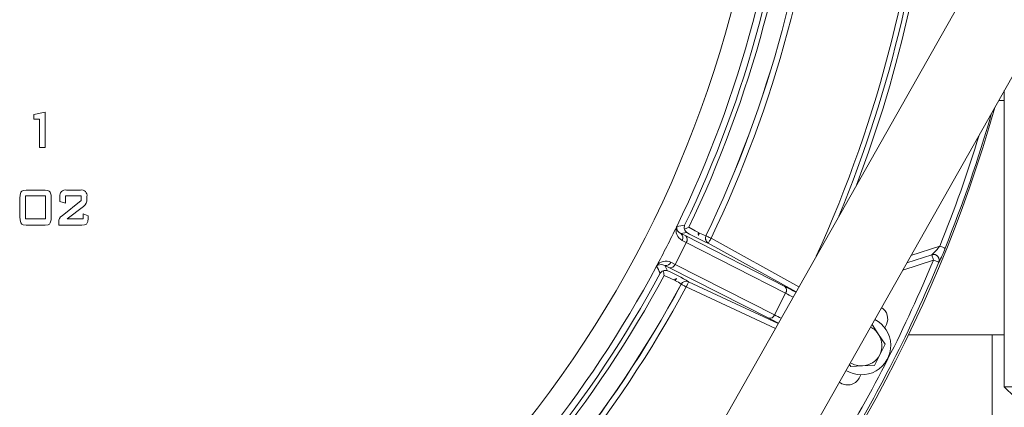
# Model space of a CAD drawing. Units: inches. Extents: x 1 to 15.3, y 0.6 to 10.4.
# Drawn here: x 8.5 to 8.9, y 9.4 to 9.6 of the extents above; entities that cross this region are included whole.
import ezdxf

# ---------------------------------------------------------------- set-up
doc = ezdxf.new("R2010")
doc.units = ezdxf.units.IN
doc.header["$MEASUREMENT"] = 0

msp = doc.modelspace()

# ---------------------------------------------------------------- linework, layer by layer
at = {"color": 7, "linetype": 'Continuous', "lineweight": 15}
for p, q in [((8.921630736329812, 9.585506719035806), (8.74428257173761, 9.272044843507473)), ((8.776014271836969, 9.25409192645666), (8.953362485317495, 9.56755377754083)), ((8.933827004326371, 9.533024968642797), (8.933827004326371, 9.401340674315447)), ((8.933827004326371, 9.52861085407947), (8.931329642065004, 9.52861085407947)), ((8.502593803746882, 9.522404163557466), (8.50761612572859, 9.523402524246542)), ((8.502593803746882, 9.52033767854079), (8.502593803746882, 9.522404163557466)), ((8.50761612572859, 9.523402524246542), (8.50761612572859, 9.507777522525672)), ((8.505104964737736, 9.52033767854079), (8.502593803746882, 9.52033767854079)), ((8.505104964737736, 9.507777522525672), (8.505104964737736, 9.52033767854079)), ((8.50761612572859, 9.507777522525672), (8.505104964737736, 9.507777522525672)), ((8.498841013766098, 9.486326841436881), (8.498841013766098, 9.476003167363512)), ((8.507769586178023, 9.486326841436881), (8.498841013766098, 9.486326841436881)), ((8.499076435490931, 9.488837990205655), (8.50753416445319, 9.488837990205655)), ((8.507769586178023, 9.476003167363512), (8.507769586178023, 9.486326841436881)), ((8.516670255578953, 9.486326841436881), (8.516670255578953, 9.48297862678241)), ((8.52364570277577, 9.486326841436881), (8.516670255578953, 9.486326841436881)), ((8.517040829075833, 9.488837990205655), (8.523331803068633, 9.488837990205655)), ((8.52364570277577, 9.484238552227643), (8.52364570277577, 9.486326841436881)), ((8.496329852775245, 9.47690562138273), (8.496329852775245, 9.48527615801891)), ((8.510280747168878, 9.48527615801891), (8.510280747168878, 9.47690562138273)), ((8.5141590945881, 9.48380694165809), (8.5141590945881, 9.485912659554879)), ((8.516670255578953, 9.48297862678241), (8.5141590945881, 9.48380694165809)), ((8.515118222397062, 9.477420048773356), (8.52364570277577, 9.484238552227643)), ((8.526156863766623, 9.485912659554879), (8.526156863766623, 9.484866351641918)), ((8.52456558548254, 9.481583525120966), (8.517354728782971, 9.476003167363512)), ((8.524482756439388, 9.476003167363512), (8.524482756439388, 9.478235310466493)), ((8.524482756439388, 9.478235310466493), (8.52671489954237, 9.477446204026762)), ((8.498841013766098, 9.476003167363512), (8.507769586178023, 9.476003167363512)), ((8.50753416445319, 9.473212988484786), (8.499076435490931, 9.473212988484786)), ((8.513601058812354, 9.473212988484786), (8.513601058812354, 9.474621167772934)), ((8.523929083946571, 9.473212988484786), (8.513601058812354, 9.473212988484786)), ((8.517354728782971, 9.476003167363512), (8.524482756439388, 9.476003167363512)), ((8.52671489954237, 9.477446204026762), (8.52671489954237, 9.476247315654202)), ((8.78824749940657, 9.472624299729812), (8.788258939274415, 9.472626450816074)), ((8.792814499981523, 9.469904666702801), (8.790144757489282, 9.469484520445256)), ((8.790144757489282, 9.469484520445256), (8.792241479934432, 9.468430390400433)), ((8.792508703514109, 9.465492275452899), (8.790638334009666, 9.466436944540002)), ((8.792241479934432, 9.468430390400433), (8.836358792509694, 9.445951490078608)), ((8.836626016089372, 9.443013375131073), (8.792508703514109, 9.465492275452899)), ((8.801205105274756, 9.468484925325997), (8.801254140263856, 9.46849255190456)), ((8.802293408258143, 9.46522573630976), (8.80224432438072, 9.465217987510385)), ((8.841338312763629, 9.443590306244095), (8.802293408258143, 9.46522573630976)), ((8.803504176493467, 9.467410775512445), (8.842568440775308, 9.445764590015472)), ((8.890538055515114, 9.45651200363821), (8.901599576620367, 9.460106102118878)), ((8.892360270020292, 9.459732741987521), (8.905186952956468, 9.463900373842682)), ((8.901599576620367, 9.460106102118878), (8.901613216462799, 9.460110550956372)), ((8.78570559988192, 9.456755834154793), (8.787569222797634, 9.455797965220176)), ((8.787569222797634, 9.455797965220176), (8.831686535372897, 9.43331906489835)), ((8.902372109918218, 9.457728467363294), (8.888715841009937, 9.45329128973306)), ((8.90469190978636, 9.456776587248385), (8.904678221055605, 9.456772113966727)), ((8.77929956721829, 9.455042713944904), (8.77929458060923, 9.455053249378752)), ((8.782949911715866, 9.455363861346092), (8.784179257514358, 9.452957040261005)), ((8.785035145404846, 9.454287169339686), (8.782949911715866, 9.455363861346092)), ((8.82915245798011, 9.43180826901786), (8.785035145404846, 9.454287169339686)), ((8.790282378121699, 9.446959225103834), (8.790259742827628, 9.447003395704682)), ((8.79351355412821, 9.448082898789727), (8.793536140533957, 9.44803863041223)), ((8.793536140533957, 9.44803863041223), (8.833347760626726, 9.429467056063752)), ((8.832113868214089, 9.427286123480293), (8.79248005495617, 9.44577475878689)), ((8.831686535372897, 9.43331906489835), (8.836626016089372, 9.443013375131073)), ((8.877989498254896, 9.424687904606252), (8.875124495796094, 9.429099684752101)), ((8.880719471162461, 9.42759812876487), (8.881435685110919, 9.429077978336188)), ((8.880854549602022, 9.420276148904563), (8.877989498254896, 9.424687904606252)), ((8.933827004326371, 9.424444196310478), (8.891255100565083, 9.424444196310478)), ((8.92850526580355, 9.382777508758721), (8.92850526580355, 9.424444196310478)), ((8.87607820922316, 9.410902032750707), (8.87846635496843, 9.415589103049717)), ((8.864957142139119, 9.411297881511162), (8.86557176615004, 9.410351403556069)), ((8.86557176615004, 9.410351403556069), (8.87082496324244, 9.410626718153388)), ((8.87082496324244, 9.410626718153388), (8.87607820922316, 9.410902032750707)), ((8.869298963093144, 9.405258291281024), (8.87007521190363, 9.4067075612056)), ((8.933827004326371, 9.401340674315447), (8.938327027897271, 9.39684067518871)), ((8.933827004326371, 9.401340674315447), (8.970285325378958, 9.401340674315447))]:
    msp.add_line(p, q, dxfattribs=at)
at = {"color": 7, "linetype": 'Continuous', "lineweight": 15, "flags": 128}
for points in [[(8.496329852775245, 9.48527615801891), (8.496406521889558, 9.48659514055969), (8.4967588844857, 9.487862814804298), (8.497185264004573, 9.48836206237028), (8.497770787240558, 9.488663141114415), (8.499076435490931, 9.488837990205655)], [(8.50753416445319, 9.488837990205655), (8.508840399363454, 9.488662798896147), (8.509427315916676, 9.488363871238272), (8.509854563203303, 9.487865039223045), (8.510208355782927, 9.486596362767793), (8.510280747168878, 9.48527615801891)], [(8.499076435490931, 9.473212988484786), (8.497745609753633, 9.47340482626866), (8.497155197685235, 9.473726975880492), (8.496742616895848, 9.474255996435868), (8.496404321914971, 9.475557916951528), (8.496329852775245, 9.47690562138273)], [(8.510280747168878, 9.47690562138273), (8.51021051909127, 9.475556694743425), (8.5098704152424, 9.474253967570418), (8.509457467790583, 9.473725093680013), (8.508865601294541, 9.473405119598604), (8.50753416445319, 9.473212988484786)], [(8.52671489954237, 9.476247315654202), (8.526596858683765, 9.474889638004877), (8.52598137912717, 9.473701285066165), (8.524996511615555, 9.473301011912376), (8.523929083946571, 9.473212988484786)], [(8.788208144305647, 9.472525643091725), (8.788242806127453, 9.472612615420347), (8.78824749940657, 9.472624299729812)], [(8.78824749940657, 9.472624299729812), (8.788245788315225, 9.472617357587787), (8.788235130660565, 9.472575729179793)], [(8.791700237298025, 9.471504097114934), (8.792749038515517, 9.471942674270675), (8.793600037573592, 9.472283719219783), (8.79361186854803, 9.472288339166413)], [(8.79361186854803, 9.472288339166413), (8.79638598761228, 9.470764685656679), (8.79799568457248, 9.469915642131568)], [(8.79799568457248, 9.469915642131568), (8.79783053981358, 9.469286693841676), (8.797871459340874, 9.46868526967827)], [(8.797871459340874, 9.46868526967827), (8.798147385042245, 9.469188966081747), (8.79841480417522, 9.469700557949572)], [(8.792508703514109, 9.465492275452899), (8.790065313962575, 9.460631676047402), (8.787569222797634, 9.455797965220176)], [(8.801254140263856, 9.46849255190456), (8.801316815095385, 9.468462412252737), (8.801458004575464, 9.468394530814686), (8.801672722095029, 9.468291303118292), (8.801953243298868, 9.468156444676188), (8.802289448303888, 9.467994795432464), (8.80266926169403, 9.467812173097688), (8.803079092515185, 9.467615153151456), (8.803504176493467, 9.467410775512445)], [(8.802293408258143, 9.46522573630976), (8.80232455012061, 9.465281933438344), (8.80239881148496, 9.465415960778937), (8.802513454605037, 9.465622856166641), (8.802664323973293, 9.465895115243704), (8.802845846320775, 9.46622274034784), (8.803051470612052, 9.4665937782838), (8.803273619156885, 9.466994686985801), (8.803504176493467, 9.467410775512445)], [(8.902372109918218, 9.457728467363294), (8.902221387214936, 9.45819231978261), (8.902076482222224, 9.458638352407782), (8.90194291932071, 9.459049405437039), (8.901825831784427, 9.459409712385852), (8.901729766227517, 9.459705413414335), (8.901658340385968, 9.45992511754296), (8.901614389782578, 9.460060415979981), (8.901599576620367, 9.460106102118878)], [(8.905186952956468, 9.463900373842682), (8.90562460123405, 9.463724473652475), (8.906046507471265, 9.463554880056078), (8.906437565175956, 9.46339770409401), (8.906783694510773, 9.463258592367708), (8.90707247784139, 9.46314250704207), (8.907293550843091, 9.463053652512968), (8.907438944719045, 9.462995230965637), (8.907503428418567, 9.462969295709687)], [(8.782949911715866, 9.455363861346092), (8.781695192877152, 9.455797842999365), (8.779741664333368, 9.455434333865322), (8.779326651349857, 9.455091797822327)], [(8.902372109918218, 9.457728467363294), (8.902807802662837, 9.457547776117323), (8.903227851143734, 9.45737358701846), (8.903617148868756, 9.457212157772192), (8.903961713777202, 9.45706925720077), (8.904249226011391, 9.456950043022387), (8.904469272358286, 9.456858768521242), (8.904614030686025, 9.456798758103377), (8.904678221055605, 9.456772113966727)], [(8.77929458060923, 9.455053249378752), (8.779301278309635, 9.455063931477575), (8.779351291065217, 9.455143081674334)], [(8.779326651349857, 9.455091797822327), (8.77929922500002, 9.455058724871055), (8.77929458060923, 9.455053249378752)], [(8.787215809102522, 9.448758926535753), (8.78558274352339, 9.44956211281283), (8.782719501044257, 9.450910843898841)], [(8.788138185113823, 9.44958259702064), (8.787587360365885, 9.449227130015913), (8.787215809102522, 9.448758926535753)], [(8.78763610202504, 9.4485462623258), (8.787920680959783, 9.449120846799262), (8.788138185113823, 9.44958259702064)], [(8.79248005495617, 9.44577475878689), (8.792064895307686, 9.44599854509058), (8.791664597709737, 9.446214289264953), (8.791293584217938, 9.44641424251063), (8.790965201344777, 9.44659121824397), (8.790691231176371, 9.446738885426994), (8.790481500265868, 9.446851915232376), (8.790343586303505, 9.44692624992921), (8.790282378121699, 9.446959225103834)], [(8.79248005495617, 9.44577475878689), (8.792681181521628, 9.446205880473203), (8.792874925950143, 9.446621235674984), (8.793054297211365, 9.447005669011753), (8.793212646493211, 9.447345125090328), (8.793344204973437, 9.447627186276378), (8.793444181596275, 9.447841537133513), (8.793508958625743, 9.447980379974032), (8.793536140533957, 9.44803863041223)], [(8.87846635496843, 9.415589103049717), (8.880416656882819, 9.419416789943062), (8.880854549602022, 9.420276148904563)]]:
    msp.add_lwpolyline(points, dxfattribs=at)
at = {"color": 7, "linetype": 'Continuous', "lineweight": 15}
for centre, radius, start, end in [((8.329546931688004, 9.695277518731938), 0.4994899524300536, 180, 18.16027954392578), ((8.329546931688004, 9.695277518731938), 0.5098923434170798, 334.1088475739147, 355.8911524260884), ((8.329546931688004, 9.695277518731938), 0.5128216878849924, 334.3351160731295, 355.6648839268738), ((8.329546931688004, 9.695277518731938), 0.5148596285396938, 334.3351160731288, 355.6648839268745), ((8.329546931688004, 9.695277518731938), 0.5233510479341454, 334.3198427424606, 355.6801572575424), ((8.329546931688004, 9.695277518731938), 0.5233919350563807, 334.3229213651496, 355.6770786348536), ((8.329546931688004, 9.695277518731938), 0.5258885088932672, 334.3229213651495, 355.6770786348537), ((8.329546931688004, 9.695277518731938), 0.5716666666666671, 335.6294810689387, 355.9427598738946), ((8.329546931688004, 9.695277518731938), 0.5738609765034147, 337.6669916858777, 355.9427598738947), ((8.329546931688004, 9.695277518731938), 0.5760552863401955, 339.2327354862062, 355.6929595160054), ((8.329546931688004, 9.695277518731938), 0.6235918287350631, 316.7943733291, 344.2056266709002), ((8.329546931688004, 9.695277518731938), 0.6228971196038653, 338.102457546591, 343.9411002472566), ((8.329546931688004, 9.695277518731938), 0.6204005457669786, 338.102457546591, 342.9396890337952), ((8.516588766517836, 9.486401256337228), 0.002478312430239807, 79.48998371128866, 191.3702887875062), ((8.523743837283352, 9.486409122202737), 0.002463568949653359, 348.374040905359, 99.62802100607342), ((8.522684809184398, 9.48452227217047), 0.003489062009283292, 302.6189413594935, 5.659514365080583), ((8.51667304456019, 9.474766602748277), 0.003075426436603246, 120.3687401958778, 182.7104921342663), ((8.339139180546775, 9.69039056587763), 0.4991196537314805, 331.8679787103455, 334.1319101341897), ((8.792935829432842, 9.470883278270945), 0.005004834549357236, 160.8431298297486, 242.6738406609751), ((8.786981216211137, 9.473219024390636), 0.001409301307307402, 330.5276431593076, 332.8408344257109), ((8.79118142224238, 9.472260381473905), 0.002963119683827839, 173.8907717352782, 249.5215015396423), ((8.790687971119707, 9.471455320449829), 0.002696616776663697, 154.2594827978966, 155.4500223877003), ((8.372906051818742, 12.16613540224757), 2.725345573052955, 278.7662532205435, 278.8410534411767), ((8.788685921429165, 9.467684494543755), 0.00231695832857871, 327.4222898099703, 50.9768649393538), ((8.794051760190097, 9.47223376969163), 0.002462129562212481, 157.6256940846347, 197.2390059713319), ((8.79405174713106, 9.471954457546884), 0.002394247901435434, 190.8419816103205, 238.8849543197794), ((8.829578407807828, 9.53204545083743), 0.07220153718258075, 239.3904711597986, 247.7542258610123), ((8.806480135453159, 9.484403134151915), 0.01676947571060536, 241.2523312030741, 251.6656605324067), ((8.79065013034568, 9.466804446500293), 0.002275101553783227, 324.7775299535447, 45.61605559465129), ((8.80346318804169, 9.467404468039812), 0.002503263016464019, 154.4296144154513, 240.8623171474399), ((8.803512223950593, 9.467412194951214), 0.002503220542212072, 154.4316950742379, 240.8630322112251), ((8.902367123987753, 9.457726441938577), 0.002500382277751238, 337.5626600495502, 107.8768440128512), ((8.881650445734733, 9.482514990380244), 0.03000785099002002, 311.7016299554232, 321.6601372502666), ((8.90238252947418, 9.45774079283196), 0.0024915047817942, 60.48011002562709, 107.9853885012493), ((8.876928390140593, 9.47311593068187), 0.03221470420410923, 329.5224037120492, 341.6410542569769), ((8.783456354599915, 9.452293459108734), 0.004997188748717411, 63.24976353522274, 145.2326785668805), ((8.783548707309428, 9.4576021298193), 0.002316981208606097, 255.0226113792348, 338.5765455242044), ((8.785415187074454, 9.456530338819475), 0.002275135377443003, 260.3841591671498, 341.2219321237111), ((8.329546931688004, 9.695277518731938), 0.6201275885832122, 328.5236533341715, 337.4763466658316), ((8.329546931688004, 9.695277518731938), 0.6226241624200995, 328.5236533341715, 337.4763466658317), ((8.902496818527736, 9.45779506421657), 0.002368200556463232, 349.2767156598023, 62.368527090542), ((8.902376643922134, 9.457729927379157), 0.002503859705932833, 337.6199630609759, 60.48542277175792), ((8.329546931688004, 9.695277518731938), 0.5098923434170805, 310.1088475739145, 331.8911524260884), ((8.329546931688004, 9.695277518731938), 0.5128216878849934, 310.3351160731294, 331.6648839268736), ((8.781274128210741, 9.453985179702933), 0.002239926290271948, 150.3933880562131, 151.8274140979416), ((6.430493056344403, 8.246082288499881), 2.641680778560455, 27.15828375577505, 27.23545328164368), ((8.777816654773334, 9.455848848216249), 0.001689146222222665, 333.3726901035175, 335.3026899170742), ((8.783021437899286, 9.45058802929347), 0.002460941375945535, 108.7517148506231, 148.3843766190315), ((8.783248426837808, 9.450739912636731), 0.002404599894104235, 67.22556723638768, 115.0492930134833), ((8.844104871941493, 9.466932235019177), 0.06344169554498075, 192.7615473040881, 194.6277043200215), ((8.755514263764761, 9.386686758576515), 0.07220410030743511, 58.245812352689, 66.60926200647273), ((8.329546931688004, 9.695277518731938), 0.5148596285396941, 310.3351160731285, 331.6648839268743), ((8.329546931688004, 9.695277518731938), 0.5233510479341462, 310.3198427424605, 331.6801572575425), ((8.329546931688004, 9.695277518731938), 0.5233919350563809, 310.3229213651493, 331.6770786348537), ((8.780484488378427, 9.433382780736949), 0.01676534376760185, 54.33372076738473, 64.74984099301473), ((8.79246107582444, 9.445811722652532), 0.002503188292172955, 65.13667630798084, 151.571474794938), ((8.792483666594729, 9.445767432869289), 0.002503205878831324, 65.13697295263732, 151.5685906377741), ((8.329546931688004, 9.695277518731938), 0.5258885088932665, 310.3229213651493, 331.6770786348537), ((8.83476744292094, 9.444325546178467), 0.002275101553784793, 324.7775299535963, 45.61605559461932), ((8.876158175676904, 9.431623553144643), 0.005859375000000624, 334.2500000000014, 57.95723285714058), ((8.829532501605092, 9.434051435217873), 0.0022751324703775, 260.3840968188795, 341.2219944720122), ((8.870348135673728, 9.41972554218399), 0.01302083333333309, 238.1138647913828, 63.00000000000347), ((8.870348135673728, 9.41972554218399), 0.009111308935649971, 32.99999999999519, 63.91101855090399), ((8.870348135673728, 9.41972554218399), 0.009111308935649971, 332.9999999999995, 32.99999999999519), ((8.870348135673728, 9.41972554218399), 0.009111308935649348, 237.0889814490964, 272.9999999999964), ((8.870348135673728, 9.41972554218399), 0.009111308935649718, 272.9999999999964, 332.9999999999995), ((8.864137498436403, 9.408031645709146), 0.005859375000000095, 231.7139214780519, 331.7500000000069)]:
    msp.add_arc(centre, radius, start, end, dxfattribs=at)
for centre, major_axis, ratio, start_param, end_param in [((8.849598287673235, 9.43783320768598), (0.02042120693289107, -0.01131715977511405), 0.03916197747507727, 2.01423378996688, 2.297671895428635), ((8.848387514434156, 9.435648157143529), (0.01819353881058561, -0.010182462105222), 0.0438478958817654, 2.073366716031007, 2.298019010362402), ((8.843502271912163, 9.425869103111575), (0.02115905885528946, -0.009869043840707192), 0.03916197747513336, 3.985513411751703, 4.236007822076593), ((8.844558340280772, 9.42813297972269), (0.0189316786875775, -0.008733781028107401), 0.04384789588178024, 3.985166296817095, 4.183765922739537)]:
    msp.add_ellipse(centre, major_axis=major_axis, ratio=ratio, start_param=start_param, end_param=end_param, dxfattribs=at)

doc.saveas('drawing.dxf')
